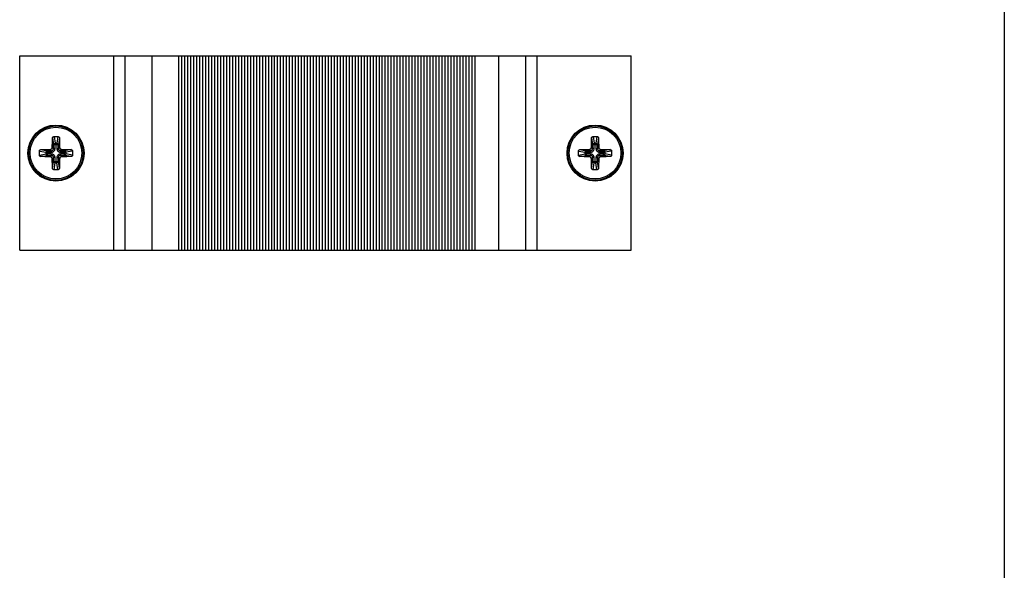
# Model space of a CAD drawing. Units: millimetres. Extents: x 233 to 443, y -3 to 294.
# Drawn here: x 311 to 443, y 147 to 220 of the extents above; entities that cross this region are included whole.
import ezdxf

# ---------------------------------------------------------------- set-up
doc = ezdxf.new("R2010")
doc.units = ezdxf.units.MM
doc.header["$LTSCALE"] = 19.36
doc.layers.get('0').update_dxf_attribs({"linetype": 'CONTINUOUS'})

msp = doc.modelspace()

# ---------------------------------------------------------------- linework, layer by layer
msp.add_line((442.56, 293.96), (442.56, 6.96))
at = {"color": 7, "linetype": 'Continuous'}
for p, q in [((310.87, 189.47), (310.87, 215.47)), ((310.87, 215.47), (392.67, 215.47)), ((324.97, 189.47), (324.97, 215.47)), ((328.57, 189.47), (328.57, 215.47)), ((332.17, 189.47), (332.17, 215.47)), ((332.57, 189.47), (332.57, 215.47)), ((332.97, 189.47), (332.97, 215.47)), ((333.37, 189.47), (333.37, 215.47)), ((333.77, 189.47), (333.77, 215.47)), ((334.17, 189.47), (334.17, 215.47)), ((334.57, 189.47), (334.57, 215.47)), ((334.97, 189.47), (334.97, 215.47)), ((335.37, 189.47), (335.37, 215.47)), ((335.77, 189.47), (335.77, 215.47)), ((336.17, 189.47), (336.17, 215.47)), ((336.57, 189.47), (336.57, 215.47)), ((336.97, 189.47), (336.97, 215.47)), ((337.37, 189.47), (337.37, 215.47)), ((337.77, 189.47), (337.77, 215.47)), ((338.17, 189.47), (338.17, 215.47)), ((338.57, 189.47), (338.57, 215.47)), ((338.97, 189.47), (338.97, 215.47)), ((339.37, 189.47), (339.37, 215.47)), ((339.77, 189.47), (339.77, 215.47)), ((340.17, 189.47), (340.17, 215.47)), ((340.57, 189.47), (340.57, 215.47)), ((340.97, 189.47), (340.97, 215.47)), ((341.37, 189.47), (341.37, 215.47)), ((341.77, 189.47), (341.77, 215.47)), ((342.17, 189.47), (342.17, 215.47)), ((342.57, 189.47), (342.57, 215.47)), ((342.97, 189.47), (342.97, 215.47)), ((343.37, 189.47), (343.37, 215.47)), ((343.77, 189.47), (343.77, 215.47)), ((344.17, 189.47), (344.17, 215.47)), ((344.57, 189.47), (344.57, 215.47)), ((344.97, 189.47), (344.97, 215.47)), ((345.37, 189.47), (345.37, 215.47)), ((345.77, 189.47), (345.77, 215.47)), ((346.17, 189.47), (346.17, 215.47)), ((346.57, 189.47), (346.57, 215.47)), ((346.97, 189.47), (346.97, 215.47)), ((347.37, 189.47), (347.37, 215.47)), ((347.77, 189.47), (347.77, 215.47)), ((348.17, 189.47), (348.17, 215.47)), ((348.57, 189.47), (348.57, 215.47)), ((348.97, 189.47), (348.97, 215.47)), ((349.37, 189.47), (349.37, 215.47)), ((349.77, 189.47), (349.77, 215.47)), ((350.17, 189.47), (350.17, 215.47)), ((350.57, 189.47), (350.57, 215.47)), ((350.97, 189.47), (350.97, 215.47)), ((351.37, 189.47), (351.37, 215.47)), ((351.77, 189.47), (351.77, 215.47)), ((352.17, 189.47), (352.17, 215.47)), ((352.57, 189.47), (352.57, 215.47)), ((352.97, 189.47), (352.97, 215.47)), ((353.37, 189.47), (353.37, 215.47)), ((353.77, 189.47), (353.77, 215.47)), ((354.17, 189.47), (354.17, 215.47)), ((354.57, 189.47), (354.57, 215.47)), ((354.97, 189.47), (354.97, 215.47)), ((355.37, 189.47), (355.37, 215.47)), ((355.77, 189.47), (355.77, 215.47)), ((356.17, 189.47), (356.17, 215.47)), ((356.57, 189.47), (356.57, 215.47)), ((356.97, 189.47), (356.97, 215.47)), ((357.37, 189.47), (357.37, 215.47)), ((357.77, 189.47), (357.77, 215.47)), ((358.17, 189.47), (358.17, 215.47)), ((358.57, 189.47), (358.57, 215.47)), ((358.97, 189.47), (358.97, 215.47)), ((359.37, 189.47), (359.37, 215.47)), ((359.77, 189.47), (359.77, 215.47)), ((360.17, 189.47), (360.17, 215.47)), ((360.57, 189.47), (360.57, 215.47)), ((360.97, 189.47), (360.97, 215.47)), ((361.37, 189.47), (361.37, 215.47)), ((361.77, 189.47), (361.77, 215.47)), ((362.17, 189.47), (362.17, 215.47)), ((362.57, 189.47), (362.57, 215.47)), ((362.97, 189.47), (362.97, 215.47)), ((363.37, 189.47), (363.37, 215.47)), ((363.77, 189.47), (363.77, 215.47)), ((364.17, 189.47), (364.17, 215.47)), ((364.57, 189.47), (364.57, 215.47)), ((364.97, 189.47), (364.97, 215.47)), ((365.37, 189.47), (365.37, 215.47)), ((365.77, 189.47), (365.77, 215.47)), ((366.17, 189.47), (366.17, 215.47)), ((366.57, 189.47), (366.57, 215.47)), ((366.97, 189.47), (366.97, 215.47)), ((367.37, 189.47), (367.37, 215.47)), ((367.77, 189.47), (367.77, 215.47)), ((368.17, 189.47), (368.17, 215.47)), ((368.57, 189.47), (368.57, 215.47)), ((368.97, 189.47), (368.97, 215.47)), ((369.37, 189.47), (369.37, 215.47)), ((369.77, 189.47), (369.77, 215.47)), ((370.17, 189.47), (370.17, 215.47)), ((370.57, 189.47), (370.57, 215.47)), ((370.97, 189.47), (370.97, 215.47)), ((371.37, 189.47), (371.37, 215.47)), ((371.77, 189.47), (371.77, 215.47)), ((374.97, 189.47), (374.97, 215.47)), ((378.57, 189.47), (378.57, 215.47)), ((392.67, 189.47), (392.67, 215.47)), ((310.87, 189.47), (392.67, 189.47))]:
    msp.add_line(p, q, dxfattribs=at)
at = {"color": 9, "linetype": 'Continuous'}
for p, q in [((323.47, 189.47), (323.47, 215.47)), ((380.07, 189.47), (380.07, 215.47)), ((315.26, 204.51), (315.4, 203.61)), ((315.46, 204.69), (315.6, 203.78)), ((315.98, 204.69), (315.84, 203.78)), ((316.18, 204.51), (316.04, 203.61)), ((387.36, 204.51), (387.5, 203.61)), ((387.56, 204.69), (387.7, 203.78)), ((388.08, 204.69), (387.94, 203.78)), ((388.28, 204.51), (388.14, 203.61)), ((313.68, 202.93), (314.58, 202.79)), ((315.1, 202.79), (314.93, 202.96)), ((315.4, 203.09), (315.23, 203.26)), ((315.4, 203.09), (315.4, 203.61)), ((315.4, 203.61), (316.04, 203.61)), ((315.6, 203.09), (315.4, 203.09)), ((315.6, 203.78), (315.84, 203.78)), ((315.6, 203.09), (315.6, 203.61)), ((315.84, 203.61), (315.84, 203.09)), ((315.84, 203.09), (316.04, 203.09)), ((316.04, 203.61), (316.04, 203.09)), ((316.04, 203.09), (316.21, 203.26)), ((316.33, 202.79), (316.51, 202.96)), ((317.75, 202.93), (316.86, 202.79)), ((385.78, 202.93), (386.68, 202.79)), ((387.2, 202.79), (387.03, 202.96)), ((387.5, 203.09), (387.33, 203.26)), ((387.5, 203.61), (388.14, 203.61)), ((387.5, 203.09), (387.5, 203.61)), ((387.7, 203.09), (387.5, 203.09)), ((387.7, 203.78), (387.94, 203.78)), ((387.7, 203.09), (387.7, 203.61)), ((387.94, 203.61), (387.94, 203.09)), ((387.94, 203.09), (388.14, 203.09)), ((388.14, 203.61), (388.14, 203.09)), ((388.14, 203.09), (388.31, 203.26)), ((388.43, 202.79), (388.61, 202.96)), ((389.85, 202.93), (388.96, 202.79)), ((313.5, 202.74), (314.41, 202.59)), ((313.5, 202.21), (314.41, 202.35)), ((313.68, 202.01), (314.58, 202.15)), ((314.41, 202.35), (314.41, 202.59)), ((315.1, 202.35), (314.41, 202.35)), ((314.58, 202.15), (314.58, 202.79)), ((314.58, 202.79), (315.1, 202.79)), ((314.58, 202.59), (315.1, 202.59)), ((315.1, 202.15), (314.58, 202.15)), ((315.1, 202.15), (314.93, 201.98)), ((315.1, 202.59), (315.1, 202.79)), ((315.1, 202.35), (315.1, 202.15)), ((315.4, 201.86), (315.23, 201.68)), ((315.4, 201.34), (315.4, 201.86)), ((315.6, 201.86), (315.4, 201.86)), ((315.6, 201.34), (315.6, 201.86)), ((315.84, 201.86), (315.84, 201.16)), ((315.84, 201.86), (316.04, 201.86)), ((316.04, 201.86), (316.04, 201.34)), ((316.04, 201.86), (316.21, 201.68)), ((316.33, 202.59), (316.33, 202.79)), ((316.33, 202.79), (316.86, 202.79)), ((316.33, 202.59), (317.03, 202.59)), ((316.33, 202.35), (316.33, 202.15)), ((316.86, 202.35), (316.33, 202.35)), ((316.33, 202.15), (316.51, 201.98)), ((316.86, 202.15), (316.33, 202.15)), ((316.86, 202.15), (316.86, 202.79)), ((317.75, 202.01), (316.86, 202.15)), ((317.94, 202.74), (317.03, 202.59)), ((317.03, 202.59), (317.03, 202.35)), ((317.94, 202.21), (317.03, 202.35)), ((385.6, 202.74), (386.51, 202.59)), ((385.6, 202.21), (386.51, 202.35)), ((385.78, 202.01), (386.68, 202.15)), ((386.51, 202.35), (386.51, 202.59)), ((387.2, 202.35), (386.51, 202.35)), ((386.68, 202.79), (387.2, 202.79)), ((386.68, 202.15), (386.68, 202.79)), ((386.68, 202.59), (387.2, 202.59)), ((387.2, 202.15), (386.68, 202.15)), ((387.2, 202.15), (387.03, 201.98)), ((387.2, 202.59), (387.2, 202.79)), ((387.2, 202.35), (387.2, 202.15)), ((387.5, 201.86), (387.33, 201.68)), ((387.7, 201.86), (387.5, 201.86)), ((387.5, 201.34), (387.5, 201.86)), ((387.7, 201.34), (387.7, 201.86)), ((387.94, 201.86), (388.14, 201.86)), ((387.94, 201.86), (387.94, 201.16)), ((388.14, 201.86), (388.31, 201.68)), ((388.14, 201.86), (388.14, 201.34)), ((388.43, 202.79), (388.96, 202.79)), ((388.43, 202.59), (388.43, 202.79)), ((388.43, 202.59), (389.13, 202.59)), ((388.96, 202.35), (388.43, 202.35)), ((388.43, 202.35), (388.43, 202.15)), ((388.96, 202.15), (388.43, 202.15)), ((388.43, 202.15), (388.61, 201.98)), ((388.96, 202.15), (388.96, 202.79)), ((389.85, 202.01), (388.96, 202.15)), ((390.04, 202.74), (389.13, 202.59)), ((389.13, 202.59), (389.13, 202.35)), ((390.04, 202.21), (389.13, 202.35)), ((315.26, 200.44), (315.4, 201.34)), ((315.4, 201.34), (316.04, 201.34)), ((315.46, 200.25), (315.6, 201.16)), ((315.84, 201.16), (315.6, 201.16)), ((315.98, 200.25), (315.84, 201.16)), ((316.18, 200.44), (316.04, 201.34)), ((387.36, 200.44), (387.5, 201.34)), ((387.5, 201.34), (388.14, 201.34)), ((387.56, 200.25), (387.7, 201.16)), ((387.94, 201.16), (387.7, 201.16)), ((388.08, 200.25), (387.94, 201.16)), ((388.28, 200.44), (388.14, 201.34))]:
    msp.add_line(p, q, dxfattribs=at)
at = {"color": 7, "linetype": 'Continuous'}
for centre in [(315.72, 202.47), (387.82, 202.47)]:
    msp.add_circle(centre, 3.75, dxfattribs=at)
at = {"color": 9, "linetype": 'Continuous'}
for centre, radius in [((315.72, 202.47), 3.74), ((315.72, 202.47), 3.64), ((315.72, 202.47), 3.46), ((387.82, 202.47), 3.74), ((387.82, 202.47), 3.64), ((387.82, 202.47), 3.46)]:
    msp.add_circle(centre, radius, dxfattribs=at)
at = {"color": 7, "linetype": 'Continuous'}
for points, start_tangent, end_tangent in [([(315.23, 203.26), (315.23, 203.44), (315.23, 203.62), (315.24, 203.81), (315.24, 204.02), (315.25, 204.26), (315.26, 204.51)], (0.013779, 0.999905), (0.037712, 0.999289)), ([(315.26, 204.51), (315.27, 204.56), (315.3, 204.61), (315.34, 204.65), (315.4, 204.68), (315.46, 204.69)], (0.037712, 0.999289), (0.999694, 0.024726)), ([(315.46, 204.69), (315.72, 204.69), (315.98, 204.69)], (0.999694, 0.024726), (0.999694, -0.024726)), ([(315.98, 204.69), (316.04, 204.68), (316.1, 204.65), (316.14, 204.61), (316.17, 204.56), (316.18, 204.51)], (0.999694, -0.024726), (0.037712, -0.999289)), ([(316.18, 204.51), (316.19, 204.29), (316.19, 204.09), (316.2, 203.9), (316.2, 203.73), (316.21, 203.57), (316.21, 203.41), (316.21, 203.26)], (0.037712, -0.999289), (0.013779, -0.999905)), ([(387.33, 203.26), (387.33, 203.44), (387.33, 203.62), (387.34, 203.81), (387.34, 204.02), (387.35, 204.26), (387.36, 204.51)], (0.013779, 0.999905), (0.037712, 0.999289)), ([(387.36, 204.51), (387.37, 204.56), (387.4, 204.61), (387.44, 204.65), (387.5, 204.68), (387.56, 204.69)], (0.037712, 0.999289), (0.999694, 0.024726)), ([(387.56, 204.69), (387.82, 204.69), (388.08, 204.69)], (0.999694, 0.024726), (0.999694, -0.024726)), ([(388.08, 204.69), (388.14, 204.68), (388.2, 204.65), (388.24, 204.61), (388.27, 204.56), (388.28, 204.51)], (0.999694, -0.024726), (0.037712, -0.999289)), ([(388.28, 204.51), (388.29, 204.29), (388.29, 204.09), (388.3, 203.9), (388.3, 203.73), (388.31, 203.57), (388.31, 203.41), (388.31, 203.26)], (0.037712, -0.999289), (0.013779, -0.999905)), ([(313.5, 202.74), (313.51, 202.79), (313.54, 202.85), (313.58, 202.89), (313.63, 202.92), (313.68, 202.93)], (0.024726, 0.999694), (0.999289, 0.037712)), ([(313.68, 202.93), (313.9, 202.94), (314.1, 202.95), (314.29, 202.95), (314.46, 202.96), (314.63, 202.96), (314.78, 202.96), (314.93, 202.96)], (0.999289, 0.037712), (0.999905, 0.013779)), ([(314.93, 202.96), (315, 202.97), (315.06, 203), (315.11, 203.03), (315.16, 203.08), (315.19, 203.13), (315.22, 203.19), (315.23, 203.26)], (0.999905, 0.013779), (0.013779, 0.999905)), ([(316.21, 203.26), (316.22, 203.19), (316.24, 203.13), (316.28, 203.08), (316.32, 203.03), (316.38, 203), (316.44, 202.97), (316.51, 202.96)], (0.013779, -0.999905), (0.999905, -0.013779)), ([(316.51, 202.96), (316.65, 202.96), (316.81, 202.96), (316.97, 202.96), (317.15, 202.95), (317.34, 202.95), (317.54, 202.94), (317.75, 202.93)], (0.999905, -0.013779), (0.999289, -0.037712)), ([(317.75, 202.93), (317.81, 202.92), (317.86, 202.89), (317.9, 202.85), (317.93, 202.79), (317.94, 202.74)], (0.999289, -0.037712), (0.024726, -0.999694)), ([(385.6, 202.74), (385.61, 202.79), (385.64, 202.85), (385.68, 202.89), (385.73, 202.92), (385.78, 202.93)], (0.024726, 0.999694), (0.999289, 0.037712)), ([(385.78, 202.93), (386, 202.94), (386.2, 202.95), (386.39, 202.95), (386.56, 202.96), (386.73, 202.96), (386.88, 202.96), (387.03, 202.96)], (0.999289, 0.037712), (0.999905, 0.013779)), ([(387.03, 202.96), (387.1, 202.97), (387.16, 203), (387.21, 203.03), (387.26, 203.08), (387.29, 203.13), (387.32, 203.19), (387.33, 203.26)], (0.999905, 0.013779), (0.013779, 0.999905)), ([(388.31, 203.26), (388.32, 203.19), (388.34, 203.13), (388.38, 203.08), (388.42, 203.03), (388.48, 203), (388.54, 202.97), (388.61, 202.96)], (0.013779, -0.999905), (0.999905, -0.013779)), ([(388.61, 202.96), (388.75, 202.96), (388.91, 202.96), (389.07, 202.96), (389.25, 202.95), (389.44, 202.95), (389.64, 202.94), (389.85, 202.93)], (0.999905, -0.013779), (0.999289, -0.037712)), ([(389.85, 202.93), (389.91, 202.92), (389.96, 202.89), (390, 202.85), (390.03, 202.79), (390.04, 202.74)], (0.999289, -0.037712), (0.024726, -0.999694)), ([(313.5, 202.47), (313.5, 202.6), (313.5, 202.74)], (0, 1), (0.024726, 0.999694)), ([(313.5, 202.21), (313.5, 202.34), (313.5, 202.47)], (-0.024726, 0.999694), (0, 1)), ([(313.68, 202.01), (313.63, 202.02), (313.58, 202.05), (313.54, 202.09), (313.51, 202.15), (313.5, 202.21)], (-0.999289, 0.037712), (-0.024726, 0.999694)), ([(314.93, 201.98), (314.78, 201.98), (314.63, 201.98), (314.46, 201.99), (314.29, 201.99), (314.1, 202), (313.9, 202), (313.68, 202.01)], (-0.999905, 0.013779), (-0.999289, 0.037712)), ([(315.23, 201.68), (315.22, 201.75), (315.19, 201.81), (315.16, 201.87), (315.11, 201.91), (315.06, 201.95), (315, 201.97), (314.93, 201.98)], (-0.013779, 0.999905), (-0.999905, 0.013779)), ([(315.26, 200.44), (315.25, 200.65), (315.24, 200.85), (315.24, 201.04), (315.23, 201.21), (315.23, 201.38), (315.23, 201.53), (315.23, 201.68)], (-0.037712, 0.999289), (-0.013779, 0.999905)), ([(316.21, 201.68), (316.21, 201.51), (316.21, 201.33), (316.2, 201.13), (316.2, 200.92), (316.19, 200.69), (316.18, 200.44)], (-0.013779, -0.999905), (-0.037712, -0.999289)), ([(316.51, 201.98), (316.44, 201.97), (316.38, 201.95), (316.32, 201.91), (316.28, 201.87), (316.24, 201.81), (316.22, 201.75), (316.21, 201.68)], (-0.999905, -0.013779), (-0.013779, -0.999905)), ([(317.75, 202.01), (317.54, 202), (317.34, 202), (317.15, 201.99), (316.97, 201.99), (316.81, 201.98), (316.65, 201.98), (316.51, 201.98)], (-0.999289, -0.037712), (-0.999905, -0.013779)), ([(317.94, 202.21), (317.93, 202.15), (317.9, 202.09), (317.86, 202.05), (317.81, 202.02), (317.75, 202.01)], (-0.024726, -0.999694), (-0.999289, -0.037712)), ([(317.94, 202.74), (317.94, 202.6), (317.94, 202.47)], (0.024726, -0.999694), (0, -1)), ([(317.94, 202.47), (317.94, 202.34), (317.94, 202.21)], (0, -1), (-0.024726, -0.999694)), ([(385.6, 202.47), (385.6, 202.6), (385.6, 202.74)], (0, 1), (0.024726, 0.999694)), ([(385.6, 202.21), (385.6, 202.34), (385.6, 202.47)], (-0.024726, 0.999694), (0, 1)), ([(385.78, 202.01), (385.73, 202.02), (385.68, 202.05), (385.64, 202.09), (385.61, 202.15), (385.6, 202.21)], (-0.999289, 0.037712), (-0.024726, 0.999694)), ([(387.03, 201.98), (386.88, 201.98), (386.73, 201.98), (386.56, 201.99), (386.39, 201.99), (386.2, 202), (386, 202), (385.78, 202.01)], (-0.999905, 0.013779), (-0.999289, 0.037712)), ([(387.33, 201.68), (387.32, 201.75), (387.29, 201.81), (387.26, 201.87), (387.21, 201.91), (387.16, 201.95), (387.1, 201.97), (387.03, 201.98)], (-0.013779, 0.999905), (-0.999905, 0.013779)), ([(387.36, 200.44), (387.35, 200.65), (387.34, 200.85), (387.34, 201.04), (387.33, 201.21), (387.33, 201.38), (387.33, 201.53), (387.33, 201.68)], (-0.037712, 0.999289), (-0.013779, 0.999905)), ([(388.31, 201.68), (388.31, 201.51), (388.31, 201.33), (388.3, 201.13), (388.3, 200.92), (388.29, 200.69), (388.28, 200.44)], (-0.013779, -0.999905), (-0.037712, -0.999289)), ([(388.61, 201.98), (388.54, 201.97), (388.48, 201.95), (388.42, 201.91), (388.38, 201.87), (388.34, 201.81), (388.32, 201.75), (388.31, 201.68)], (-0.999905, -0.013779), (-0.013779, -0.999905)), ([(389.85, 202.01), (389.64, 202), (389.44, 202), (389.25, 201.99), (389.07, 201.99), (388.91, 201.98), (388.75, 201.98), (388.61, 201.98)], (-0.999289, -0.037712), (-0.999905, -0.013779)), ([(390.04, 202.21), (390.03, 202.15), (390, 202.09), (389.96, 202.05), (389.91, 202.02), (389.85, 202.01)], (-0.024726, -0.999694), (-0.999289, -0.037712)), ([(390.04, 202.74), (390.04, 202.6), (390.04, 202.47)], (0.024726, -0.999694), (0, -1)), ([(390.04, 202.47), (390.04, 202.34), (390.04, 202.21)], (0, -1), (-0.024726, -0.999694)), ([(315.46, 200.25), (315.4, 200.26), (315.34, 200.29), (315.3, 200.33), (315.27, 200.38), (315.26, 200.44)], (-0.999694, 0.024726), (-0.037712, 0.999289)), ([(315.98, 200.25), (315.72, 200.25), (315.46, 200.25)], (-0.999694, -0.024726), (-0.999694, 0.024726)), ([(316.18, 200.44), (316.17, 200.38), (316.14, 200.33), (316.1, 200.29), (316.04, 200.26), (315.98, 200.25)], (-0.037712, -0.999289), (-0.999694, -0.024726)), ([(387.56, 200.25), (387.5, 200.26), (387.44, 200.29), (387.4, 200.33), (387.37, 200.38), (387.36, 200.44)], (-0.999694, 0.024726), (-0.037712, 0.999289)), ([(388.08, 200.25), (387.82, 200.25), (387.56, 200.25)], (-0.999694, -0.024726), (-0.999694, 0.024726)), ([(388.28, 200.44), (388.27, 200.38), (388.24, 200.33), (388.2, 200.29), (388.14, 200.26), (388.08, 200.25)], (-0.037712, -0.999289), (-0.999694, -0.024726))]:
    msp.add_spline(points, degree=3, dxfattribs=dict(at, start_tangent=start_tangent, end_tangent=end_tangent))
at = {"color": 9, "linetype": 'Continuous'}
for points, start_tangent, end_tangent in [([(315.1, 202.79), (315.16, 202.79), (315.23, 202.81), (315.29, 202.85), (315.34, 202.9), (315.37, 202.96), (315.4, 203.02), (315.4, 203.09)], (0.999982, -0.005933), (-0.005964, 0.999982)), ([(315.1, 202.59), (315.2, 202.6), (315.31, 202.63), (315.41, 202.69), (315.49, 202.78), (315.55, 202.88), (315.59, 202.98), (315.6, 203.09)], (1, -0.000036), (-0.000105, 1)), ([(315.4, 203.61), (315.42, 203.67), (315.46, 203.73), (315.53, 203.76), (315.6, 203.78)], (0.056091, 0.998426), (0.999125, 0.041822)), ([(315.6, 203.61), (315.6, 203.66), (315.6, 203.71), (315.6, 203.75), (315.6, 203.78)], (0.001769, 0.999998), (-0.004156, 0.999991)), ([(315.84, 203.61), (315.84, 203.66), (315.84, 203.71), (315.84, 203.75), (315.84, 203.78)], (-0.001769, 0.999998), (0.004156, 0.999991)), ([(315.84, 203.78), (315.91, 203.76), (315.97, 203.73), (316.02, 203.67), (316.04, 203.61)], (0.999125, -0.041822), (0.056091, -0.998426)), ([(315.84, 203.09), (315.85, 202.99), (315.88, 202.88), (315.94, 202.78), (316.02, 202.7), (316.12, 202.64), (316.23, 202.6), (316.33, 202.59)], (-0.000036, -1), (1, 0.000105)), ([(316.04, 203.09), (316.04, 203.03), (316.06, 202.97), (316.1, 202.91), (316.15, 202.85), (316.21, 202.82), (316.27, 202.8), (316.33, 202.79)], (-0.005933, -0.999982), (0.999982, 0.005964)), ([(387.2, 202.79), (387.26, 202.79), (387.33, 202.81), (387.39, 202.85), (387.44, 202.9), (387.47, 202.96), (387.5, 203.02), (387.5, 203.09)], (0.999982, -0.005933), (-0.005964, 0.999982)), ([(387.2, 202.59), (387.3, 202.6), (387.41, 202.63), (387.51, 202.69), (387.59, 202.78), (387.65, 202.88), (387.69, 202.98), (387.7, 203.09)], (1, -0.000036), (-0.000105, 1)), ([(387.5, 203.61), (387.52, 203.67), (387.56, 203.73), (387.63, 203.76), (387.7, 203.78)], (0.056091, 0.998426), (0.999125, 0.041822)), ([(387.7, 203.61), (387.7, 203.66), (387.7, 203.71), (387.7, 203.75), (387.7, 203.78)], (0.001769, 0.999998), (-0.004156, 0.999991)), ([(387.94, 203.61), (387.94, 203.66), (387.94, 203.71), (387.94, 203.75), (387.94, 203.78)], (-0.001769, 0.999998), (0.004156, 0.999991)), ([(387.94, 203.78), (388.01, 203.76), (388.07, 203.73), (388.12, 203.67), (388.14, 203.61)], (0.999125, -0.041822), (0.056091, -0.998426)), ([(387.94, 203.09), (387.95, 202.99), (387.98, 202.88), (388.04, 202.78), (388.12, 202.7), (388.22, 202.64), (388.33, 202.6), (388.43, 202.59)], (-0.000036, -1), (1, 0.000105)), ([(388.14, 203.09), (388.14, 203.03), (388.16, 202.97), (388.2, 202.91), (388.25, 202.85), (388.31, 202.82), (388.37, 202.8), (388.43, 202.79)], (-0.005933, -0.999982), (0.999982, 0.005964)), ([(314.41, 202.59), (314.43, 202.66), (314.46, 202.73), (314.52, 202.77), (314.58, 202.79)], (0.041822, 0.999125), (0.998426, 0.056091)), ([(314.58, 202.59), (314.53, 202.59), (314.48, 202.59), (314.44, 202.59), (314.41, 202.59)], (-0.999998, -0.001769), (-0.999991, 0.004156)), ([(314.58, 202.15), (314.52, 202.17), (314.46, 202.22), (314.43, 202.28), (314.41, 202.35)], (-0.998426, 0.056091), (-0.041822, 0.999125)), ([(315.6, 201.86), (315.59, 201.95), (315.56, 202.06), (315.5, 202.16), (315.42, 202.24), (315.31, 202.31), (315.21, 202.34), (315.1, 202.35)], (0.000036, 1), (-1, -0.000105)), ([(315.4, 201.86), (315.4, 201.92), (315.38, 201.98), (315.34, 202.04), (315.29, 202.09), (315.23, 202.13), (315.17, 202.15), (315.1, 202.15)], (0.005933, 0.999982), (-0.999982, -0.005964)), ([(316.33, 202.35), (316.24, 202.34), (316.13, 202.31), (316.03, 202.25), (315.95, 202.17), (315.88, 202.07), (315.85, 201.96), (315.84, 201.86)], (-1, 0.000036), (0.000105, -1)), ([(316.33, 202.15), (316.28, 202.15), (316.21, 202.13), (316.15, 202.09), (316.1, 202.04), (316.06, 201.98), (316.04, 201.92), (316.04, 201.86)], (-0.999982, 0.005933), (0.005964, -0.999982)), ([(316.86, 202.79), (316.92, 202.77), (316.97, 202.73), (317.01, 202.66), (317.03, 202.59)], (0.998426, -0.056091), (0.041822, -0.999125)), ([(316.86, 202.35), (316.91, 202.35), (316.95, 202.35), (316.99, 202.35), (317.03, 202.35)], (0.999998, 0.001769), (0.999991, -0.004156)), ([(317.03, 202.35), (317.01, 202.28), (316.97, 202.22), (316.92, 202.17), (316.86, 202.15)], (-0.041822, -0.999125), (-0.998426, -0.056091)), ([(386.51, 202.59), (386.53, 202.66), (386.56, 202.73), (386.62, 202.77), (386.68, 202.79)], (0.041822, 0.999125), (0.998426, 0.056091)), ([(386.68, 202.59), (386.63, 202.59), (386.58, 202.59), (386.54, 202.59), (386.51, 202.59)], (-0.999998, -0.001769), (-0.999991, 0.004156)), ([(386.68, 202.15), (386.62, 202.17), (386.56, 202.22), (386.53, 202.28), (386.51, 202.35)], (-0.998426, 0.056091), (-0.041822, 0.999125)), ([(387.7, 201.86), (387.69, 201.95), (387.66, 202.06), (387.6, 202.16), (387.52, 202.24), (387.41, 202.31), (387.31, 202.34), (387.2, 202.35)], (0.000036, 1), (-1, -0.000105)), ([(387.5, 201.86), (387.5, 201.92), (387.48, 201.98), (387.44, 202.04), (387.39, 202.09), (387.33, 202.13), (387.27, 202.15), (387.2, 202.15)], (0.005933, 0.999982), (-0.999982, -0.005964)), ([(388.43, 202.35), (388.34, 202.34), (388.23, 202.31), (388.13, 202.25), (388.05, 202.17), (387.98, 202.07), (387.95, 201.96), (387.94, 201.86)], (-1, 0.000036), (0.000105, -1)), ([(388.43, 202.15), (388.38, 202.15), (388.31, 202.13), (388.25, 202.09), (388.2, 202.04), (388.16, 201.98), (388.14, 201.92), (388.14, 201.86)], (-0.999982, 0.005933), (0.005964, -0.999982)), ([(388.96, 202.79), (389.02, 202.77), (389.07, 202.73), (389.11, 202.66), (389.13, 202.59)], (0.998426, -0.056091), (0.041822, -0.999125)), ([(388.96, 202.35), (389.01, 202.35), (389.05, 202.35), (389.09, 202.35), (389.13, 202.35)], (0.999998, 0.001769), (0.999991, -0.004156)), ([(389.13, 202.35), (389.11, 202.28), (389.07, 202.22), (389.02, 202.17), (388.96, 202.15)], (-0.041822, -0.999125), (-0.998426, -0.056091)), ([(315.6, 201.16), (315.53, 201.18), (315.46, 201.22), (315.42, 201.27), (315.4, 201.34)], (-0.999125, 0.041822), (-0.056091, 0.998426)), ([(315.6, 201.34), (315.6, 201.28), (315.6, 201.24), (315.6, 201.2), (315.6, 201.16)], (0.001769, -0.999998), (-0.004156, -0.999991)), ([(316.04, 201.34), (316.02, 201.27), (315.97, 201.22), (315.91, 201.18), (315.84, 201.16)], (-0.056091, -0.998426), (-0.999125, -0.041822)), ([(387.7, 201.16), (387.63, 201.18), (387.56, 201.22), (387.52, 201.27), (387.5, 201.34)], (-0.999125, 0.041822), (-0.056091, 0.998426)), ([(387.7, 201.34), (387.7, 201.28), (387.7, 201.24), (387.7, 201.2), (387.7, 201.16)], (0.001769, -0.999998), (-0.004156, -0.999991)), ([(388.14, 201.34), (388.12, 201.27), (388.07, 201.22), (388.01, 201.18), (387.94, 201.16)], (-0.056091, -0.998426), (-0.999125, -0.041822))]:
    msp.add_spline(points, degree=3, dxfattribs=dict(at, start_tangent=start_tangent, end_tangent=end_tangent))

doc.saveas('drawing.dxf')
